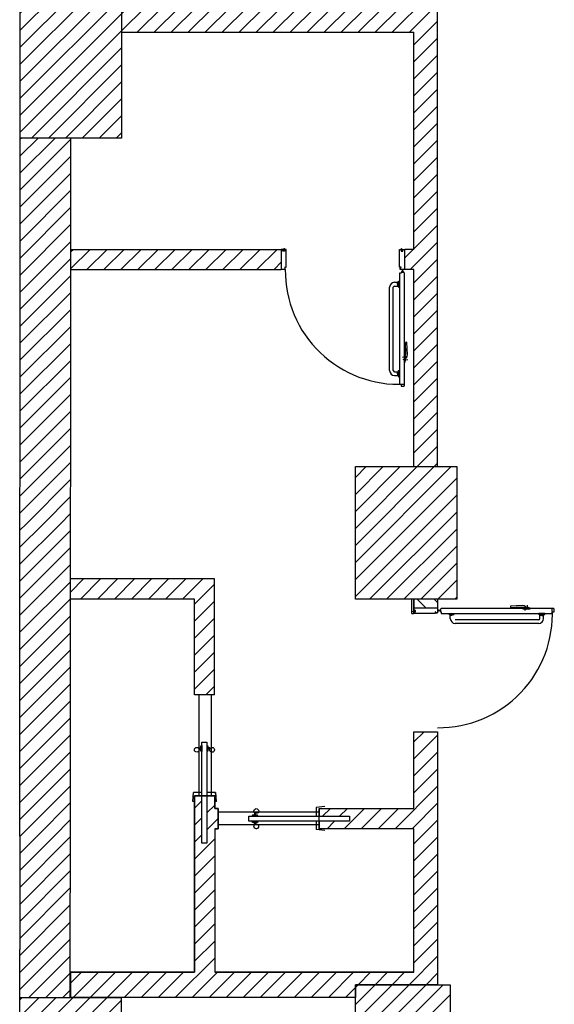
# Model space of a CAD drawing. Units: millimetres. Extents: x -11412 to 125705, y -7917 to 36468.
# Drawn here: x 89938 to 90361, y 15879 to 16659 of the extents above; entities that cross this region are included whole.
import ezdxf

# ---------------------------------------------------------------- set-up
doc = ezdxf.new("R2010")
doc.units = ezdxf.units.MM
for name, color, linetype in [('_SOVRAPPOSTO', 10, 'Continuous'), ('LINEE PRINCIPALI', 7, 'Continuous'), ('RETINI', 8, 'Continuous')]:
    doc.layers.add(name, color=color, linetype=linetype)
pattern_1 = [(225, (0, 0), (6.7351921, -6.7351921), [])]
pattern_2 = [(225, (14650.508, 0), (6.7351921, -6.7351921), [])]

msp = doc.modelspace()

# ---------------------------------------------------------------- hatches: boundary and pattern name
at = {"layer": '_SOVRAPPOSTO'}
h = msp.add_hatch(dxfattribs=at)
h.set_pattern_fill('LINE,_O', color=256, scale=3, angle=225)
h.set_pattern_definition(pattern_2)
h.paths.add_polyline_path([(90268.76, 16669.48), (90268.76, 16850.27), (89978.26, 16850.2), (89978.18, 16830.2), (90250.02, 16830.27), (90250.02, 16669.48), (90018.51, 16669.48), (90018.51, 16649.48), (90203.65, 16649.48), (90250.02, 16649.48), (90250.02, 16477.51), (90242.92, 16477.51), (90242.92, 16461.51), (90243.69, 16461.51), (90250.02, 16461.51), (90250.02, 16305.49), (90268.76, 16305.49)])
h.paths.add_polyline_path([(90145.01, 16477.51), (89978.37, 16477.51), (89978.37, 16461.51), (90145.01, 16461.51)], flags=17)
for points in [[(90146.29, 16476.99), (90146.32, 16477.01), (90146.36, 16477.02), (90146.41, 16477.03), (90146.46, 16477.03), (90146.51, 16477.04), (90146.56, 16477.05), (90146.6, 16477.06), (90146.64, 16477.07), (90146.72, 16477.1), (90146.96, 16477.07), (90146.96, 16477.13), (90146.96, 16477.19), (90146.96, 16477.27), (90146.97, 16477.35), (90146.98, 16477.44), (90146.99, 16477.53), (90147.01, 16477.63), (90147.03, 16477.72), (90147.05, 16477.81), (90147.07, 16477.9), (90147.1, 16477.97), (90147.12, 16478.03), (90147.16, 16478.11), (90147.17, 16478.11), (90147.19, 16478.12), (90147.21, 16478.12), (90147.24, 16478.11), (90147.26, 16478.1), (90147.29, 16478.1), (90147.32, 16478.08), (90147.35, 16478.07), (90147.38, 16478.06), (90147.41, 16478.05), (90147.43, 16478.03), (90147.45, 16478.02), (90147.47, 16478.01), (90147.49, 16477.99), (90147.5, 16477.98), (90147.5, 16477.96), (90147.51, 16477.95), (90147.5, 16477.94), (90147.5, 16477.93), (90147.49, 16477.93), (90147.47, 16477.92), (90147.45, 16477.93), (90147.43, 16477.93), (90147.41, 16477.93), (90147.38, 16477.93), (90147.36, 16477.93), (90147.34, 16477.93), (90147.31, 16477.92), (90147.3, 16477.9), (90147.28, 16477.88), (90147.27, 16477.85), (90147.27, 16477.81), (90147.26, 16477.77), (90147.27, 16477.74), (90147.28, 16477.7), (90147.29, 16477.66), (90147.24, 16477.63), (90147.24, 16477.58), (90147.23, 16477.53), (90147.22, 16477.44), (90147.2, 16477.39), (90147.21, 16477.21), (90147.14, 16477.16), (90147.16, 16477.13), (90147.18, 16477.1), (90147.21, 16477.07), (90147.25, 16477.06), (90147.3, 16477.05), (90147.35, 16477.04), (90147.4, 16477.03), (90147.45, 16477.03), (90147.48, 16477), (90147.5, 16476.99), (90147.52, 16476.97), (90147.53, 16476.95), (90147.53, 16476.93), (90147.53, 16476.91), (90147.52, 16476.89), (90147.51, 16476.88), (90147.5, 16476.87), (90147.48, 16476.87), (90147.46, 16476.87), (90147.47, 16476.86), (90147.46, 16476.86), (90147.46, 16476.85), (90147.46, 16476.85), (90147.46, 16476.84), (90147.46, 16476.83), (90147.47, 16476.82), (90147.47, 16476.81), (90147.46, 16476.8), (90147.45, 16476.79), (90147.44, 16476.79), (90147.41, 16476.78), (90147.39, 16476.77), (90147.36, 16476.76), (90147.33, 16476.75), (90147.3, 16476.74), (90147.28, 16476.72), (90147.25, 16476.7), (90147.24, 16476.67), (90147.22, 16476.63), (90147.22, 16476.59), (90147.21, 16476.55), (90147.21, 16476.52), (90147.22, 16476.48), (90147.23, 16476.45), (90147.24, 16476.43), (90147.26, 16476.41), (90147.28, 16476.4), (90147.31, 16476.4), (90147.33, 16476.39), (90147.36, 16476.4), (90147.38, 16476.4), (90147.4, 16476.4), (90147.42, 16476.4), (90147.44, 16476.4), (90147.45, 16476.4), (90147.45, 16476.39), (90147.45, 16476.38), (90147.45, 16476.37), (90147.45, 16476.35), (90147.44, 16476.34), (90147.42, 16476.32), (90147.4, 16476.31), (90147.38, 16476.29), (90147.35, 16476.28), (90147.33, 16476.27), (90147.3, 16476.26), (90147.27, 16476.24), (90147.24, 16476.23), (90147.21, 16476.22), (90147.19, 16476.22), (90147.16, 16476.21), (90147.14, 16476.21), (90147.12, 16476.22), (90147.11, 16476.23), (90147.1, 16476.25), (90147.09, 16476.29), (90147.08, 16476.33), (90147.08, 16476.39), (90147.08, 16476.46), (90147.09, 16476.53), (90147.09, 16476.61), (90147.1, 16476.68), (90147.1, 16476.75), (90147.09, 16476.8), (90147.09, 16476.84), (90147.07, 16476.86), (90147.05, 16476.87), (90147.03, 16476.87), (90147, 16476.87), (90146.98, 16476.86), (90146.96, 16476.85), (90146.9, 16476.85), (90146.87, 16476.86), (90146.85, 16476.87), (90146.83, 16476.87), (90146.8, 16476.87), (90146.78, 16476.86), (90146.77, 16476.84), (90146.76, 16476.8), (90146.76, 16476.75), (90146.76, 16476.68), (90146.76, 16476.61), (90146.76, 16476.53), (90146.77, 16476.46), (90146.77, 16476.39), (90146.77, 16476.33), (90146.77, 16476.29), (90146.76, 16476.25), (90146.75, 16476.23), (90146.73, 16476.22), (90146.71, 16476.21), (90146.69, 16476.21), (90146.67, 16476.22), (90146.64, 16476.22), (90146.61, 16476.23), (90146.58, 16476.24), (90146.56, 16476.26), (90146.53, 16476.27), (90146.5, 16476.28), (90146.47, 16476.29), (90146.45, 16476.31), (90146.43, 16476.32), (90146.42, 16476.34), (90146.41, 16476.35), (90146.4, 16476.37), (90146.4, 16476.38), (90146.4, 16476.39), (90146.41, 16476.4), (90146.42, 16476.4), (90146.43, 16476.4), (90146.45, 16476.4), (90146.47, 16476.4), (90146.5, 16476.4), (90146.52, 16476.39), (90146.55, 16476.4), (90146.57, 16476.4), (90146.59, 16476.41), (90146.61, 16476.43), (90146.62, 16476.45), (90146.63, 16476.48), (90146.64, 16476.52), (90146.64, 16476.55), (90146.64, 16476.59), (90146.63, 16476.63), (90146.62, 16476.67), (90146.6, 16476.7), (90146.58, 16476.72), (90146.55, 16476.74), (90146.52, 16476.75), (90146.49, 16476.76), (90146.46, 16476.77), (90146.44, 16476.78), (90146.42, 16476.79), (90146.4, 16476.79), (90146.39, 16476.8), (90146.39, 16476.81), (90146.39, 16476.82), (90146.39, 16476.83), (90146.39, 16476.84), (90146.4, 16476.85), (90146.4, 16476.85), (90146.39, 16476.86), (90146.38, 16476.86), (90146.37, 16476.86), (90146.35, 16476.86), (90146.34, 16476.86), (90146.32, 16476.86), (90146.3, 16476.86), (90146.28, 16476.87), (90146.27, 16476.87), (90146.26, 16476.89), (90146.26, 16476.9), (90146.26, 16476.92), (90146.26, 16476.94), (90146.25, 16476.96), (90146.27, 16476.98)], [(90240.96, 16476.34), (90240.97, 16476.35), (90240.98, 16476.37), (90240.98, 16476.38), (90240.98, 16476.39), (90240.97, 16476.4), (90240.96, 16476.4), (90240.95, 16476.4), (90240.93, 16476.4), (90240.91, 16476.4), (90240.89, 16476.4), (90240.86, 16476.39), (90240.84, 16476.4), (90240.81, 16476.4), (90240.79, 16476.41), (90240.77, 16476.43), (90240.76, 16476.45), (90240.75, 16476.48), (90240.74, 16476.52), (90240.74, 16476.55), (90240.74, 16476.59), (90240.75, 16476.63), (90240.76, 16476.67), (90240.78, 16476.7), (90240.8, 16476.72), (90240.83, 16476.74), (90240.86, 16476.75), (90240.89, 16476.76), (90240.92, 16476.77), (90240.94, 16476.78), (90240.96, 16476.79), (90240.98, 16476.79), (90240.99, 16476.8), (90240.99, 16476.81), (90240.99, 16476.82), (90240.99, 16476.83), (90240.99, 16476.84), (90240.99, 16476.85), (90240.99, 16476.85), (90240.99, 16476.86), (90241, 16476.86), (90241.01, 16476.86), (90241.03, 16476.86), (90241.05, 16476.86), (90241.07, 16476.86), (90241.08, 16476.86), (90241.1, 16476.87), (90241.11, 16476.87), (90241.12, 16476.89), (90241.12, 16476.9), (90241.12, 16476.92), (90241.12, 16476.94), (90241.13, 16476.96), (90241.11, 16476.98), (90241.09, 16476.99), (90241.06, 16477.01), (90241.02, 16477.02), (90240.97, 16477.03), (90240.92, 16477.03), (90240.87, 16477.04), (90240.82, 16477.05), (90240.78, 16477.06), (90240.74, 16477.07), (90240.66, 16477.1), (90240.42, 16477.07), (90240.42, 16477.13), (90240.42, 16477.19), (90240.42, 16477.27), (90240.41, 16477.35), (90240.4, 16477.44), (90240.39, 16477.53), (90240.37, 16477.63), (90240.35, 16477.72), (90240.33, 16477.81), (90240.31, 16477.9), (90240.28, 16477.97), (90240.26, 16478.03), (90240.22, 16478.11), (90240.21, 16478.11), (90240.19, 16478.12), (90240.17, 16478.12), (90240.14, 16478.11), (90240.12, 16478.1), (90240.09, 16478.1), (90240.06, 16478.08), (90240.03, 16478.07), (90240, 16478.06), (90239.98, 16478.05), (90239.95, 16478.03), (90239.93, 16478.02), (90239.91, 16478.01), (90239.89, 16477.99), (90239.88, 16477.98), (90239.88, 16477.96), (90239.87, 16477.95), (90239.88, 16477.94), (90239.88, 16477.93), (90239.89, 16477.93), (90239.91, 16477.92), (90239.93, 16477.93), (90239.95, 16477.93), (90239.97, 16477.93), (90240, 16477.93), (90240.02, 16477.93), (90240.04, 16477.93), (90240.07, 16477.92), (90240.08, 16477.9), (90240.1, 16477.88), (90240.11, 16477.85), (90240.12, 16477.81), (90240.12, 16477.77), (90240.11, 16477.74), (90240.11, 16477.7), (90240.09, 16477.66), (90240.14, 16477.63), (90240.14, 16477.58), (90240.15, 16477.53), (90240.16, 16477.44), (90240.18, 16477.39), (90240.17, 16477.21), (90240.24, 16477.16), (90240.23, 16477.13), (90240.2, 16477.1), (90240.17, 16477.07), (90240.13, 16477.06), (90240.08, 16477.05), (90240.04, 16477.04), (90239.98, 16477.03), (90239.94, 16477.03), (90239.9, 16477), (90239.88, 16476.99), (90239.86, 16476.97), (90239.85, 16476.95), (90239.85, 16476.93), (90239.85, 16476.91), (90239.86, 16476.89), (90239.87, 16476.88), (90239.89, 16476.87), (90239.9, 16476.87), (90239.92, 16476.87), (90239.91, 16476.86), (90239.92, 16476.86), (90239.92, 16476.85), (90239.92, 16476.85), (90239.92, 16476.84), (90239.92, 16476.83), (90239.92, 16476.82), (90239.92, 16476.81), (90239.92, 16476.8), (90239.93, 16476.79), (90239.94, 16476.79), (90239.97, 16476.78), (90239.99, 16476.77), (90240.02, 16476.76), (90240.05, 16476.75), (90240.08, 16476.74), (90240.1, 16476.72), (90240.13, 16476.7), (90240.14, 16476.67), (90240.16, 16476.63), (90240.17, 16476.59), (90240.17, 16476.55), (90240.17, 16476.52), (90240.16, 16476.48), (90240.15, 16476.45), (90240.14, 16476.43), (90240.12, 16476.41), (90240.1, 16476.4), (90240.07, 16476.4), (90240.05, 16476.39), (90240.02, 16476.4), (90240, 16476.4), (90239.98, 16476.4), (90239.96, 16476.4), (90239.94, 16476.4), (90239.93, 16476.4), (90239.93, 16476.39), (90239.93, 16476.38), (90239.93, 16476.37), (90239.94, 16476.35), (90239.95, 16476.34), (90239.96, 16476.32), (90239.98, 16476.31), (90240, 16476.29), (90240.03, 16476.28), (90240.05, 16476.27), (90240.08, 16476.26), (90240.11, 16476.24), (90240.14, 16476.23), (90240.17, 16476.22), (90240.19, 16476.22), (90240.22, 16476.21), (90240.24, 16476.21), (90240.26, 16476.22), (90240.27, 16476.23), (90240.29, 16476.25), (90240.29, 16476.29), (90240.3, 16476.33), (90240.3, 16476.39), (90240.3, 16476.46), (90240.29, 16476.53), (90240.29, 16476.61), (90240.28, 16476.68), (90240.28, 16476.75), (90240.29, 16476.8), (90240.3, 16476.84), (90240.31, 16476.86), (90240.33, 16476.87), (90240.35, 16476.87), (90240.38, 16476.87), (90240.4, 16476.86), (90240.42, 16476.85), (90240.49, 16476.85), (90240.51, 16476.86), (90240.53, 16476.87), (90240.56, 16476.87), (90240.58, 16476.87), (90240.6, 16476.86), (90240.61, 16476.84), (90240.62, 16476.8), (90240.63, 16476.75), (90240.62, 16476.68), (90240.62, 16476.61), (90240.62, 16476.53), (90240.61, 16476.46), (90240.61, 16476.39), (90240.61, 16476.33), (90240.61, 16476.29), (90240.62, 16476.25), (90240.63, 16476.23), (90240.65, 16476.22), (90240.67, 16476.21), (90240.69, 16476.21), (90240.71, 16476.22), (90240.74, 16476.22), (90240.77, 16476.23), (90240.8, 16476.24), (90240.83, 16476.26), (90240.85, 16476.27), (90240.88, 16476.28), (90240.91, 16476.29), (90240.93, 16476.31), (90240.95, 16476.32)], [(90251.15, 16191.41), (90251.14, 16191.42), (90251.12, 16191.43), (90251.11, 16191.43), (90251.1, 16191.43), (90251.09, 16191.42), (90251.09, 16191.41), (90251.08, 16191.4), (90251.09, 16191.38), (90251.09, 16191.36), (90251.09, 16191.34), (90251.09, 16191.31), (90251.09, 16191.29), (90251.09, 16191.26), (90251.08, 16191.24), (90251.06, 16191.22), (90251.04, 16191.21), (90251.01, 16191.2), (90250.97, 16191.19), (90250.93, 16191.19), (90250.9, 16191.19), (90250.86, 16191.2), (90250.82, 16191.21), (90250.79, 16191.23), (90250.77, 16191.26), (90250.75, 16191.28), (90250.73, 16191.31), (90250.72, 16191.34), (90250.72, 16191.37), (90250.71, 16191.39), (90250.7, 16191.41), (90250.7, 16191.43), (90250.69, 16191.44), (90250.68, 16191.44), (90250.67, 16191.44), (90250.66, 16191.44), (90250.65, 16191.44), (90250.64, 16191.44), (90250.64, 16191.44), (90250.63, 16191.44), (90250.63, 16191.45), (90250.63, 16191.46), (90250.63, 16191.48), (90250.63, 16191.5), (90250.63, 16191.52), (90250.63, 16191.53), (90250.62, 16191.55), (90250.61, 16191.56), (90250.6, 16191.57), (90250.59, 16191.57), (90250.57, 16191.57), (90250.55, 16191.57), (90250.53, 16191.58), (90250.51, 16191.56), (90250.49, 16191.54), (90250.48, 16191.51), (90250.47, 16191.47), (90250.46, 16191.42), (90250.46, 16191.37), (90250.45, 16191.32), (90250.44, 16191.27), (90250.43, 16191.23), (90250.41, 16191.19), (90250.38, 16191.11), (90250.42, 16190.87), (90250.36, 16190.87), (90250.29, 16190.87), (90250.22, 16190.87), (90250.14, 16190.86), (90250.05, 16190.85), (90249.95, 16190.84), (90249.86, 16190.82), (90249.77, 16190.8), (90249.68, 16190.78), (90249.59, 16190.76), (90249.52, 16190.74), (90249.46, 16190.71), (90249.38, 16190.67), (90249.38, 16190.66), (90249.37, 16190.64), (90249.37, 16190.62), (90249.38, 16190.59), (90249.38, 16190.57), (90249.39, 16190.54), (90249.4, 16190.51), (90249.42, 16190.48), (90249.43, 16190.45), (90249.44, 16190.43), (90249.45, 16190.4), (90249.47, 16190.38), (90249.48, 16190.36), (90249.5, 16190.34), (90249.51, 16190.33), (90249.53, 16190.33), (90249.54, 16190.33), (90249.55, 16190.33), (90249.56, 16190.33), (90249.56, 16190.34), (90249.56, 16190.36), (90249.56, 16190.38), (90249.56, 16190.4), (90249.56, 16190.42), (90249.55, 16190.45), (90249.55, 16190.47), (90249.56, 16190.5), (90249.57, 16190.52), (90249.58, 16190.54), (90249.61, 16190.55), (90249.64, 16190.56), (90249.68, 16190.57), (90249.71, 16190.57), (90249.75, 16190.56), (90249.79, 16190.56), (90249.83, 16190.54), (90249.86, 16190.59), (90249.9, 16190.59), (90249.95, 16190.6), (90250.05, 16190.61), (90250.09, 16190.63), (90250.28, 16190.62), (90250.33, 16190.69), (90250.36, 16190.68), (90250.39, 16190.65), (90250.41, 16190.62), (90250.43, 16190.58), (90250.44, 16190.54), (90250.45, 16190.49), (90250.46, 16190.44), (90250.46, 16190.39), (90250.49, 16190.35), (90250.5, 16190.33), (90250.52, 16190.31), (90250.54, 16190.3), (90250.56, 16190.3), (90250.58, 16190.3), (90250.59, 16190.31), (90250.61, 16190.32), (90250.62, 16190.34), (90250.62, 16190.35), (90250.62, 16190.37), (90250.63, 16190.36), (90250.63, 16190.37), (90250.64, 16190.37), (90250.64, 16190.37), (90250.65, 16190.37), (90250.66, 16190.37), (90250.67, 16190.37), (90250.68, 16190.37), (90250.69, 16190.37), (90250.7, 16190.38), (90250.7, 16190.4), (90250.71, 16190.42), (90250.72, 16190.44), (90250.72, 16190.47), (90250.73, 16190.5), (90250.75, 16190.53), (90250.77, 16190.55), (90250.79, 16190.58), (90250.82, 16190.6), (90250.86, 16190.61), (90250.9, 16190.62), (90250.93, 16190.62), (90250.97, 16190.62), (90251.01, 16190.61), (90251.04, 16190.6), (90251.06, 16190.59), (90251.08, 16190.57), (90251.09, 16190.55), (90251.09, 16190.52), (90251.09, 16190.5), (90251.09, 16190.47), (90251.09, 16190.45), (90251.09, 16190.43), (90251.08, 16190.41), (90251.09, 16190.4), (90251.09, 16190.39), (90251.1, 16190.38), (90251.11, 16190.38), (90251.12, 16190.38), (90251.14, 16190.39), (90251.15, 16190.4), (90251.17, 16190.41), (90251.18, 16190.43), (90251.19, 16190.45), (90251.21, 16190.48), (90251.22, 16190.51), (90251.23, 16190.53), (90251.24, 16190.56), (90251.26, 16190.59), (90251.26, 16190.62), (90251.27, 16190.64), (90251.28, 16190.67), (90251.28, 16190.69), (90251.27, 16190.71), (90251.26, 16190.72), (90251.24, 16190.74), (90251.2, 16190.74), (90251.16, 16190.75), (90251.1, 16190.75), (90251.03, 16190.75), (90250.96, 16190.74), (90250.88, 16190.74), (90250.81, 16190.73), (90250.74, 16190.73), (90250.69, 16190.74), (90250.65, 16190.75), (90250.62, 16190.76), (90250.61, 16190.78), (90250.62, 16190.8), (90250.62, 16190.83), (90250.63, 16190.85), (90250.63, 16190.87), (90250.63, 16190.94), (90250.63, 16190.96), (90250.62, 16190.98), (90250.62, 16191.01), (90250.61, 16191.03), (90250.62, 16191.05), (90250.65, 16191.06), (90250.69, 16191.07), (90250.74, 16191.08), (90250.81, 16191.08), (90250.88, 16191.07), (90250.96, 16191.07), (90251.03, 16191.06), (90251.1, 16191.06), (90251.16, 16191.06), (90251.2, 16191.07), (90251.24, 16191.07), (90251.26, 16191.09), (90251.27, 16191.1), (90251.28, 16191.12), (90251.28, 16191.14), (90251.27, 16191.17), (90251.26, 16191.19), (90251.26, 16191.22), (90251.24, 16191.25), (90251.23, 16191.28), (90251.22, 16191.3), (90251.21, 16191.33), (90251.19, 16191.36), (90251.18, 16191.38), (90251.17, 16191.4)]]:
    msp.add_hatch(color=256, dxfattribs=at).paths.add_polyline_path(points)
h = msp.add_hatch(dxfattribs=at)
h.set_pattern_fill('LINE,_O', color=256, scale=3, angle=225)
h.set_pattern_definition(pattern_2)
h.paths.add_polyline_path([(90092.22, 16216.45), (89978.37, 16216.47), (89978.37, 16200.47), (90076.24, 16200.45), (90076.25, 16124.67), (90092.23, 16124.68)])
h = msp.add_hatch(dxfattribs=at)
h.set_pattern_fill('LINE,_O', color=256, scale=3, angle=495)
h.set_pattern_definition([(135, (16824.406, 230407.664), (-6.7351921, -6.7351921), [])])
h.paths.add_polyline_path([(90268.76, 16200.46), (90268.76, 16193.37), (90249.98, 16193.37), (90250, 16200.47)])
h = msp.add_hatch(dxfattribs=at)
h.set_pattern_fill('LINE,_O', color=256, scale=3, angle=225)
h.set_pattern_definition(pattern_2)
h.paths.add_polyline_path([(90268.76, 16095.46), (90250, 16095.46), (90250.01, 16034.67), (90179.59, 16034.66), (90179.59, 16034.63), (90179.59, 16034.62), (90179.59, 16034.66), (90175.09, 16034.66), (90175.09, 16028.48), (90199.09, 16028.46), (90199.09, 16024.47), (90175.1, 16024.49), (90175.09, 16021.88), (90175.09, 16018.61), (90179.58, 16018.61), (90179.58, 16018.77), (90179.58, 16018.78), (90179.58, 16018.61), (90250.01, 16018.62), (90250.02, 15904.89), (90092.3, 15904.89), (90092.37, 16018.55), (90095, 16018.55), (90095, 16034.72), (90092.28, 16034.73), (90092.27, 16040.18), (90092.26, 16040.18), (90092.25, 16040.18), (90092.27, 16040.18), (90092.27, 16044.68), (90086.11, 16044.67), (90086.08, 16007.23), (90082.09, 16007.23), (90082.11, 16044.67), (90076.3, 16044.67), (90076.3, 16040.19), (90076.39, 16040.19), (90076.4, 16040.19), (90076.3, 16040.19), (90076.26, 15904.89), (89978.37, 15904.89), (89978.37, 15884.89), (90203.63, 15884.89), (90203.63, 15895), (90268.76, 15895)])
at = {"layer": 'RETINI'}
h = msp.add_hatch(dxfattribs=at)
h.set_pattern_fill('LINE,_O', color=256, scale=3, angle=225)
h.set_pattern_definition(pattern_2)
h.paths.add_polyline_path([(90018.51, 16685.85), (89938.23, 16685.85), (89938.23, 16565.76), (89978.37, 16565.76), (89978.37, 16565.79), (90018.51, 16565.76)])
h = msp.add_hatch(dxfattribs=at)
h.set_pattern_fill('LINE,_O', color=256, scale=3, angle=225)
h.set_pattern_definition(pattern_1)
h.paths.add_polyline_path([(89978.37, 16565.73), (89938.23, 16565.76), (89938.02, 16259.94), (89978.15, 16259.91)])
h = msp.add_hatch(dxfattribs=at)
h.set_pattern_fill('LINE,_O', color=256, scale=3, angle=225)
h.set_pattern_definition(pattern_2)
h.paths.add_polyline_path([(90283.9, 16305.49), (90203.63, 16305.49), (90203.63, 16200.47), (90283.9, 16200.47)])
h.paths.add_polyline_path([(90278.72, 15895), (90203.63, 15895), (90203.63, 15760.26), (90278.72, 15760.26)])
h.paths.add_polyline_path([(90018.17, 15884.89), (89937.89, 15884.89), (89937.89, 15882.93), (89937.89, 15764.8), (90018.17, 15764.8)])
h = msp.add_hatch(dxfattribs=at)
h.set_pattern_fill('LINE,_O', color=256, scale=3, angle=225)
h.set_pattern_definition(pattern_1)
h.paths.add_polyline_path([(89978.15, 16259.93), (89938.01, 16259.93), (89937.96, 16012.79), (89977.95, 16012.79)])
h = msp.add_hatch(dxfattribs=at)
h.set_pattern_fill('LINE,_O', color=256, scale=3, angle=225)
h.set_pattern_definition(pattern_1)
h.paths.add_polyline_path([(89937.89, 15884.89), (89977.89, 15884.89), (89977.97, 16012.78), (89937.97, 16012.8)])

# ---------------------------------------------------------------- linework, layer by layer
at = {"layer": '_SOVRAPPOSTO'}
for p, q in [((90145.01, 16477.51), (90145.01, 16461.51)), ((90148.81, 16477.49), (90145.01, 16477.51)), ((90146.25, 16476.21), (90146.25, 16477.49)), ((90147.53, 16476.21), (90146.25, 16476.21)), ((90148.81, 16477.49), (90147.53, 16477.49)), ((90147.53, 16477.49), (90147.53, 16476.21)), ((90148.81, 16463.42), (90148.81, 16477.49)), ((90238.57, 16463.42), (90238.57, 16477.49)), ((90238.57, 16477.49), (90242.92, 16477.49)), ((90239.85, 16477.49), (90239.85, 16476.21)), ((90239.85, 16476.21), (90241.13, 16476.21)), ((90241.13, 16476.21), (90241.13, 16477.49)), ((90250.02, 16477.51), (90242.92, 16477.51)), ((90242.92, 16461.51), (90242.92, 16477.51)), ((90148.17, 16461.51), (90145.01, 16461.51)), ((90147.53, 16463.42), (90148.17, 16463.42)), ((90148.17, 16463.29), (90147.53, 16463.29)), ((90148.17, 16463.42), (90148.81, 16463.42)), ((90148.17, 16461.51), (90148.17, 16463.29)), ((90239.21, 16463.42), (90238.57, 16463.42)), ((90239.85, 16463.42), (90239.21, 16463.42)), ((90239.21, 16461.51), (90239.21, 16463.29)), ((90239.21, 16463.29), (90239.85, 16463.29)), ((90243.69, 16461.51), (90239.21, 16461.51)), ((90239.85, 16463.29), (90239.85, 16463.42)), ((90241.15, 16460.15), (90240.85, 16460.15)), ((90240.95, 16461.22), (90240.95, 16460.63)), ((90240.95, 16459.17), (90240.95, 16459.66)), ((90241, 16460.3), (90241, 16459.99)), ((90241.05, 16461.22), (90241.05, 16460.63)), ((90241.05, 16459.17), (90241.05, 16459.66)), ((90250.02, 16461.51), (90242.92, 16461.51)), ((90234.67, 16451.43), (90236.91, 16451.43)), ((90236.91, 16451.43), (90237.88, 16451.43)), ((90236.91, 16449.97), (90236.91, 16451.43)), ((90236.91, 16449.97), (90236.91, 16448.51)), ((90237.88, 16452.41), (90238.57, 16452.41)), ((90237.88, 16451.43), (90237.88, 16452.41)), ((90237.88, 16451.43), (90237.88, 16448.51)), ((90238.57, 16452.41), (90238.57, 16447.54)), ((90230.78, 16381.47), (90230.78, 16447.54)), ((90233.7, 16381.47), (90233.7, 16447.54)), ((90234.67, 16448.51), (90236.91, 16448.51)), ((90236.91, 16448.51), (90237.88, 16448.51)), ((90237.88, 16448.51), (90237.88, 16447.54)), ((90237.88, 16447.54), (90238.57, 16447.54)), ((90243.57, 16394.73), (90243.24, 16403.73)), ((90244.38, 16403.9), (90243.36, 16403.86)), ((90244.86, 16394.36), (90244.52, 16403.78)), ((90243.11, 16392.34), (90244.72, 16392.08)), ((90243.11, 16390.16), (90245.18, 16390.41)), ((90234.67, 16380.5), (90236.91, 16380.5)), ((90236.91, 16380.5), (90237.88, 16380.5)), ((90236.91, 16379.04), (90236.91, 16380.5)), ((90237.88, 16381.47), (90238.57, 16381.47)), ((90237.88, 16380.5), (90237.88, 16381.47)), ((90237.88, 16377.58), (90237.88, 16380.5)), ((90238.57, 16376.61), (90238.57, 16381.47)), ((90234.67, 16377.58), (90236.91, 16377.58)), ((90236.91, 16379.04), (90236.91, 16377.58)), ((90236.91, 16377.58), (90237.88, 16377.58)), ((90237.88, 16377.58), (90237.88, 16376.61)), ((90237.88, 16376.61), (90238.57, 16376.61)), ((90076.25, 16124.67), (90076.24, 16200.47)), ((90249.98, 16200.47), (90249.98, 16193.95)), ((90249.98, 16200.47), (90249.98, 16189.66)), ((90249.98, 16200.47), (90249.98, 16189.66)), ((90250, 16191.58), (90250, 16200.47)), ((90268.76, 16200.47), (90268.76, 16193.38)), ((90268.76, 16193.37), (90249.98, 16193.37)), ((90268.76, 16193.38), (90268.76, 16189.67)), ((90326.37, 16194.85), (90326.4, 16193.82)), ((90335.91, 16195.32), (90326.49, 16194.98)), ((90335.54, 16194.03), (90326.54, 16193.7)), ((90337.93, 16193.57), (90338.19, 16195.18)), ((90340.11, 16193.57), (90339.86, 16195.64)), ((90251.28, 16191.58), (90250, 16191.58)), ((90250, 16189.02), (90250, 16190.3)), ((90250, 16190.3), (90251.28, 16190.3)), ((90266.85, 16189.02), (90250, 16189.02)), ((90251.28, 16190.3), (90251.28, 16191.58)), ((90266.85, 16190.31), (90266.85, 16189.67)), ((90266.97, 16190.31), (90266.85, 16190.31)), ((90266.85, 16189.67), (90266.85, 16189.04)), ((90266.97, 16189.67), (90266.97, 16190.31)), ((90268.76, 16189.67), (90266.97, 16189.67)), ((90269.05, 16191.51), (90269.64, 16191.51)), ((90269.05, 16191.42), (90269.64, 16191.42)), ((90269.97, 16191.46), (90270.27, 16191.46)), ((90270.12, 16191.62), (90270.12, 16191.31)), ((90271.1, 16191.51), (90270.61, 16191.51)), ((90271.1, 16191.42), (90270.61, 16191.42)), ((90277.86, 16189.03), (90282.73, 16189.03)), ((90277.86, 16188.34), (90277.86, 16189.03)), ((90278.84, 16188.34), (90277.86, 16188.34)), ((90278.84, 16187.37), (90278.84, 16188.34)), ((90278.84, 16188.34), (90281.76, 16188.34)), ((90280.3, 16187.37), (90278.84, 16187.37)), ((90278.84, 16185.14), (90278.84, 16187.37)), ((90348.8, 16188.34), (90348.8, 16189.03)), ((90353.66, 16189.03), (90348.8, 16189.03)), ((90349.77, 16188.34), (90348.8, 16188.34)), ((90349.77, 16187.37), (90349.77, 16188.34)), ((90352.69, 16188.34), (90349.77, 16188.34)), ((90349.77, 16185.14), (90349.77, 16187.37)), ((90351.23, 16187.37), (90349.77, 16187.37)), ((90351.23, 16187.37), (90352.69, 16187.37)), ((90352.69, 16187.37), (90352.69, 16188.34)), ((90352.69, 16188.34), (90353.66, 16188.34)), ((90352.69, 16185.14), (90352.69, 16187.37)), ((90353.66, 16188.34), (90353.66, 16189.03)), ((90348.8, 16184.16), (90282.73, 16184.16)), ((90348.8, 16181.24), (90282.73, 16181.24)), ((90079.75, 16124.61), (90079.69, 16044.71)), ((90089.43, 16124.67), (90089.49, 16044.68)), ((90076.24, 16080.74), (90076.24, 16081.49)), ((90074.89, 16040.19), (90075.61, 16047.18)), ((90074.89, 16040.19), (90075.61, 16047.18)), ((90074.91, 16040.19), (90075.62, 16047.18)), ((90074.91, 16040.19), (90075.62, 16047.18)), ((90082.11, 16047.18), (90075.62, 16047.18)), ((90082.11, 16047.18), (90075.62, 16047.18)), ((90082.13, 16047.18), (90078.34, 16047.18)), ((90082.13, 16047.18), (90078.34, 16047.18)), ((90093.04, 16047.17), (90086.11, 16047.18)), ((90093.04, 16047.17), (90086.11, 16047.18)), ((90092.28, 16044.68), (90086.11, 16044.68)), ((90092.28, 16044.68), (90086.11, 16044.68)), ((90089.91, 16047.17), (90086.12, 16047.18)), ((90089.91, 16047.17), (90086.12, 16047.18)), ((90093.74, 16040.18), (90093.04, 16047.17)), ((90093.74, 16040.18), (90093.04, 16047.17)), ((90093.76, 16040.18), (90093.05, 16047.17)), ((90093.76, 16040.18), (90093.05, 16047.17)), ((90076.39, 16040.19), (90074.89, 16040.19)), ((90076.39, 16040.19), (90074.89, 16040.19)), ((90076.4, 16040.19), (90074.91, 16040.19)), ((90076.4, 16040.19), (90074.91, 16040.19)), ((90093.74, 16040.18), (90092.25, 16040.18)), ((90093.74, 16040.18), (90092.25, 16040.18)), ((90093.76, 16040.18), (90092.26, 16040.18)), ((90093.76, 16040.18), (90092.26, 16040.18)), ((90095.22, 16031.93), (90175.12, 16031.87)), ((90172.6, 16035.41), (90172.59, 16028.48)), ((90172.6, 16035.41), (90172.59, 16028.48)), ((90172.6, 16032.28), (90172.59, 16028.5)), ((90172.6, 16032.28), (90172.59, 16028.5)), ((90179.59, 16036.13), (90172.6, 16035.43)), ((90179.59, 16036.13), (90172.6, 16035.43)), ((90179.59, 16036.12), (90172.6, 16035.41)), ((90179.59, 16036.12), (90172.6, 16035.41)), ((90175.09, 16034.66), (90175.09, 16028.48)), ((90175.09, 16034.66), (90175.09, 16028.48)), ((90095.19, 16021.93), (90175.09, 16021.88)), ((90172.59, 16024.5), (90172.59, 16020.72)), ((90172.59, 16024.5), (90172.59, 16020.72)), ((90172.59, 16024.49), (90172.59, 16017.99)), ((90172.59, 16024.49), (90172.59, 16017.99)), ((90175.1, 16024.49), (90175.08, 16018.68)), ((90175.09, 16024.49), (90175.09, 16018.68)), ((90175.09, 16024.49), (90175.09, 16018.68)), ((90092.37, 16018.55), (90092.3, 15904.89)), ((90125.58, 16018.62), (90124.82, 16018.62)), ((90179.58, 16017.28), (90172.59, 16017.99)), ((90179.58, 16017.28), (90172.59, 16017.99)), ((90179.58, 16017.27), (90172.59, 16017.98)), ((90179.58, 16017.27), (90172.59, 16017.98)), ((90250.02, 15904.89), (90092.3, 15904.89)), ((90203.63, 15884.89), (89978.37, 15884.89))]:
    msp.add_line(p, q, dxfattribs=at)
for points in [[(90268.76, 16305.49), (90268.76, 16669.48)], [(90018.19, 16649.48), (90203.65, 16649.48)], [(90018.51, 16649.48), (90250.02, 16649.48)], [(90250.02, 16477.51), (90250.02, 16649.48)], [(89978.3, 16477.51), (90145.01, 16477.51)], [(89977.98, 16461.51), (90145.01, 16461.51)], [(90239.21, 16463.29), (90239.21, 16461.51)], [(90250.02, 16305.49), (90250.02, 16461.51)], [(90092.23, 16124.68), (90092.22, 16216.45), (89978.37, 16216.47)], [(90076.24, 16200.45), (89978.37, 16200.47)], [(90266.97, 16189.67), (90268.76, 16189.67)], [(90092.23, 16124.68), (90076.25, 16124.67)], [(89978.37, 15884.89), (89978.37, 15904.89), (90076.26, 15904.89), (90076.3, 16044.67), (90092.27, 16044.67), (90092.26, 16034.73), (90095, 16034.72), (90095, 16018.55), (90092.37, 16018.55), (90092.3, 15904.89), (90250.02, 15904.91), (90250.01, 16018.62), (90175.09, 16018.68), (90175.09, 16034.66), (90250.01, 16034.67), (90250.01, 16095.46), (90268.76, 16095.46), (90268.76, 15895), (90203.63, 15895), (90203.63, 15884.89), (89978.37, 15884.89)], [(90079.93, 16082.57), (90081.25, 16082.57), (90081.25, 16081.75), (90079.93, 16081.76)], [(90079.93, 16082.57), (90081.25, 16082.57), (90081.25, 16081.75), (90079.93, 16081.76)], [(90088.37, 16082.57), (90087.05, 16082.57), (90087.05, 16081.75), (90088.37, 16081.75)], [(90088.37, 16082.57), (90087.05, 16082.57), (90087.05, 16081.75), (90088.37, 16081.75)], [(90092.37, 16018.55), (90095, 16018.55), (90095, 16034.72), (90092.28, 16034.73), (90092.27, 16044.68), (90076.3, 16044.67), (90076.26, 15904.89)], [(90123.75, 16030.76), (90123.75, 16029.43), (90124.57, 16029.43), (90124.57, 16030.76)], [(90123.75, 16030.76), (90123.75, 16029.43), (90124.57, 16029.43), (90124.57, 16030.76)], [(90250.01, 16018.62), (90175.09, 16018.61), (90175.09, 16034.66), (90250.01, 16034.67)], [(90175.09, 16034.66), (90175.09, 16031.87)], [(90123.74, 16022.31), (90123.75, 16023.64), (90124.56, 16023.64), (90124.56, 16022.31)], [(90123.74, 16022.31), (90123.75, 16023.64), (90124.56, 16023.64), (90124.56, 16022.31)]]:
    msp.add_lwpolyline(points, dxfattribs=at)
for points in [[(90147.2, 16477.39), (90147.21, 16477.21), (90147.14, 16477.16), (90147.16, 16477.13), (90147.18, 16477.1), (90147.21, 16477.07), (90147.25, 16477.06), (90147.3, 16477.05), (90147.35, 16477.04), (90147.4, 16477.03), (90147.45, 16477.03), (90147.45, 16477.03), (90147.48, 16477), (90147.48, 16477), (90147.5, 16476.99), (90147.52, 16476.97), (90147.53, 16476.95), (90147.53, 16476.93), (90147.53, 16476.91), (90147.52, 16476.89), (90147.51, 16476.88), (90147.5, 16476.87), (90147.48, 16476.87), (90147.46, 16476.87), (90147.46, 16476.87), (90147.46, 16476.87), (90147.46, 16476.87), (90147.47, 16476.86), (90147.46, 16476.86), (90147.46, 16476.85), (90147.46, 16476.85), (90147.46, 16476.84), (90147.46, 16476.83), (90147.47, 16476.82), (90147.47, 16476.81), (90147.46, 16476.8), (90147.45, 16476.79), (90147.44, 16476.79), (90147.41, 16476.78), (90147.39, 16476.77), (90147.36, 16476.76), (90147.33, 16476.75), (90147.3, 16476.74), (90147.28, 16476.72), (90147.25, 16476.7), (90147.24, 16476.67), (90147.22, 16476.63), (90147.22, 16476.59), (90147.21, 16476.55), (90147.21, 16476.52), (90147.22, 16476.48), (90147.23, 16476.45), (90147.24, 16476.43), (90147.26, 16476.41), (90147.28, 16476.4), (90147.31, 16476.4), (90147.33, 16476.39), (90147.36, 16476.4), (90147.38, 16476.4), (90147.4, 16476.4), (90147.42, 16476.4), (90147.44, 16476.4), (90147.45, 16476.4), (90147.45, 16476.39), (90147.45, 16476.38), (90147.45, 16476.37), (90147.45, 16476.35), (90147.44, 16476.34), (90147.42, 16476.32), (90147.4, 16476.31), (90147.38, 16476.29), (90147.35, 16476.28), (90147.33, 16476.27), (90147.3, 16476.26), (90147.27, 16476.24), (90147.24, 16476.23), (90147.21, 16476.22), (90147.19, 16476.22), (90147.16, 16476.21), (90147.14, 16476.21), (90147.12, 16476.22), (90147.11, 16476.23), (90147.1, 16476.25), (90147.09, 16476.29), (90147.08, 16476.33), (90147.08, 16476.39), (90147.08, 16476.46), (90147.09, 16476.53), (90147.09, 16476.61), (90147.1, 16476.68), (90147.1, 16476.75), (90147.09, 16476.8), (90147.09, 16476.84), (90147.07, 16476.86), (90147.05, 16476.87), (90147.03, 16476.87), (90147, 16476.87), (90146.98, 16476.86), (90146.96, 16476.85), (90146.9, 16476.85), (90146.87, 16476.86), (90146.85, 16476.87), (90146.83, 16476.87), (90146.8, 16476.87), (90146.78, 16476.86), (90146.77, 16476.84), (90146.76, 16476.8), (90146.76, 16476.75), (90146.76, 16476.68), (90146.76, 16476.61), (90146.76, 16476.53), (90146.77, 16476.46), (90146.77, 16476.39), (90146.77, 16476.33), (90146.77, 16476.29), (90146.76, 16476.25), (90146.75, 16476.23), (90146.73, 16476.22), (90146.71, 16476.21), (90146.69, 16476.21), (90146.67, 16476.22), (90146.64, 16476.22), (90146.61, 16476.23), (90146.58, 16476.24), (90146.56, 16476.26), (90146.53, 16476.27), (90146.5, 16476.28), (90146.47, 16476.29), (90146.45, 16476.31), (90146.43, 16476.32), (90146.42, 16476.34), (90146.41, 16476.35), (90146.4, 16476.37), (90146.4, 16476.38), (90146.4, 16476.39), (90146.41, 16476.4), (90146.42, 16476.4), (90146.43, 16476.4), (90146.45, 16476.4), (90146.47, 16476.4), (90146.5, 16476.4), (90146.52, 16476.39), (90146.55, 16476.4), (90146.57, 16476.4), (90146.59, 16476.41), (90146.61, 16476.43), (90146.62, 16476.45), (90146.63, 16476.48), (90146.64, 16476.52), (90146.64, 16476.55), (90146.64, 16476.59), (90146.63, 16476.63), (90146.62, 16476.67), (90146.6, 16476.7), (90146.58, 16476.72), (90146.55, 16476.74), (90146.52, 16476.75), (90146.49, 16476.76), (90146.46, 16476.77), (90146.44, 16476.78), (90146.42, 16476.79), (90146.4, 16476.79), (90146.39, 16476.8), (90146.39, 16476.81), (90146.39, 16476.82), (90146.39, 16476.83), (90146.39, 16476.84), (90146.4, 16476.85), (90146.4, 16476.85), (90146.39, 16476.86), (90146.38, 16476.86), (90146.37, 16476.86), (90146.35, 16476.86), (90146.34, 16476.86), (90146.32, 16476.86), (90146.3, 16476.86), (90146.28, 16476.87), (90146.27, 16476.87), (90146.26, 16476.89), (90146.26, 16476.9), (90146.26, 16476.92), (90146.26, 16476.94), (90146.25, 16476.96), (90146.27, 16476.98), (90146.29, 16476.99), (90146.32, 16477.01), (90146.36, 16477.02), (90146.41, 16477.03), (90146.46, 16477.03), (90146.51, 16477.04), (90146.56, 16477.05), (90146.6, 16477.06), (90146.64, 16477.07), (90146.64, 16477.07), (90146.64, 16477.07), (90146.72, 16477.1), (90146.72, 16477.1), (90146.96, 16477.07), (90146.96, 16477.13), (90146.96, 16477.19), (90146.96, 16477.27), (90146.97, 16477.35), (90146.98, 16477.44), (90146.99, 16477.53), (90147.01, 16477.63), (90147.03, 16477.72), (90147.05, 16477.81), (90147.07, 16477.9), (90147.1, 16477.97), (90147.12, 16478.03), (90147.16, 16478.11), (90147.17, 16478.11), (90147.19, 16478.12), (90147.21, 16478.12), (90147.24, 16478.11), (90147.26, 16478.1), (90147.29, 16478.1), (90147.32, 16478.08), (90147.35, 16478.07), (90147.38, 16478.06), (90147.41, 16478.05), (90147.43, 16478.03), (90147.45, 16478.02), (90147.47, 16478.01), (90147.49, 16477.99), (90147.5, 16477.98), (90147.5, 16477.96), (90147.51, 16477.95), (90147.5, 16477.94), (90147.5, 16477.93), (90147.49, 16477.93), (90147.47, 16477.92), (90147.45, 16477.93), (90147.43, 16477.93), (90147.41, 16477.93), (90147.38, 16477.93), (90147.36, 16477.93), (90147.34, 16477.93), (90147.31, 16477.92), (90147.3, 16477.9), (90147.28, 16477.88), (90147.27, 16477.85), (90147.27, 16477.81), (90147.26, 16477.77), (90147.27, 16477.74), (90147.28, 16477.7), (90147.29, 16477.66), (90147.24, 16477.63), (90147.24, 16477.58), (90147.23, 16477.53), (90147.22, 16477.44), (90147.2, 16477.39)], [(90240.18, 16477.39), (90240.17, 16477.21), (90240.24, 16477.16), (90240.23, 16477.13), (90240.2, 16477.1), (90240.17, 16477.07), (90240.13, 16477.06), (90240.08, 16477.05), (90240.04, 16477.04), (90239.98, 16477.03), (90239.94, 16477.03), (90239.94, 16477.03), (90239.9, 16477), (90239.9, 16477), (90239.88, 16476.99), (90239.86, 16476.97), (90239.85, 16476.95), (90239.85, 16476.93), (90239.85, 16476.91), (90239.86, 16476.89), (90239.87, 16476.88), (90239.89, 16476.87), (90239.9, 16476.87), (90239.92, 16476.87), (90239.92, 16476.87), (90239.92, 16476.87), (90239.92, 16476.87), (90239.91, 16476.86), (90239.92, 16476.86), (90239.92, 16476.85), (90239.92, 16476.85), (90239.92, 16476.84), (90239.92, 16476.83), (90239.92, 16476.82), (90239.92, 16476.81), (90239.92, 16476.8), (90239.93, 16476.79), (90239.94, 16476.79), (90239.97, 16476.78), (90239.99, 16476.77), (90240.02, 16476.76), (90240.05, 16476.75), (90240.08, 16476.74), (90240.1, 16476.72), (90240.13, 16476.7), (90240.14, 16476.67), (90240.16, 16476.63), (90240.17, 16476.59), (90240.17, 16476.55), (90240.17, 16476.52), (90240.16, 16476.48), (90240.15, 16476.45), (90240.14, 16476.43), (90240.12, 16476.41), (90240.1, 16476.4), (90240.07, 16476.4), (90240.05, 16476.39), (90240.02, 16476.4), (90240, 16476.4), (90239.98, 16476.4), (90239.96, 16476.4), (90239.94, 16476.4), (90239.93, 16476.4), (90239.93, 16476.39), (90239.93, 16476.38), (90239.93, 16476.37), (90239.94, 16476.35), (90239.95, 16476.34), (90239.96, 16476.32), (90239.98, 16476.31), (90240, 16476.29), (90240.03, 16476.28), (90240.05, 16476.27), (90240.08, 16476.26), (90240.11, 16476.24), (90240.14, 16476.23), (90240.17, 16476.22), (90240.19, 16476.22), (90240.22, 16476.21), (90240.24, 16476.21), (90240.26, 16476.22), (90240.27, 16476.23), (90240.29, 16476.25), (90240.29, 16476.29), (90240.3, 16476.33), (90240.3, 16476.39), (90240.3, 16476.46), (90240.29, 16476.53), (90240.29, 16476.61), (90240.28, 16476.68), (90240.28, 16476.75), (90240.29, 16476.8), (90240.3, 16476.84), (90240.31, 16476.86), (90240.33, 16476.87), (90240.35, 16476.87), (90240.38, 16476.87), (90240.4, 16476.86), (90240.42, 16476.85), (90240.49, 16476.85), (90240.51, 16476.86), (90240.53, 16476.87), (90240.56, 16476.87), (90240.58, 16476.87), (90240.6, 16476.86), (90240.61, 16476.84), (90240.62, 16476.8), (90240.63, 16476.75), (90240.62, 16476.68), (90240.62, 16476.61), (90240.62, 16476.53), (90240.61, 16476.46), (90240.61, 16476.39), (90240.61, 16476.33), (90240.61, 16476.29), (90240.62, 16476.25), (90240.63, 16476.23), (90240.65, 16476.22), (90240.67, 16476.21), (90240.69, 16476.21), (90240.71, 16476.22), (90240.74, 16476.22), (90240.77, 16476.23), (90240.8, 16476.24), (90240.83, 16476.26), (90240.85, 16476.27), (90240.88, 16476.28), (90240.91, 16476.29), (90240.93, 16476.31), (90240.95, 16476.32), (90240.96, 16476.34), (90240.97, 16476.35), (90240.98, 16476.37), (90240.98, 16476.38), (90240.98, 16476.39), (90240.97, 16476.4), (90240.96, 16476.4), (90240.95, 16476.4), (90240.93, 16476.4), (90240.91, 16476.4), (90240.89, 16476.4), (90240.86, 16476.39), (90240.84, 16476.4), (90240.81, 16476.4), (90240.79, 16476.41), (90240.77, 16476.43), (90240.76, 16476.45), (90240.75, 16476.48), (90240.74, 16476.52), (90240.74, 16476.55), (90240.74, 16476.59), (90240.75, 16476.63), (90240.76, 16476.67), (90240.78, 16476.7), (90240.8, 16476.72), (90240.83, 16476.74), (90240.86, 16476.75), (90240.89, 16476.76), (90240.92, 16476.77), (90240.94, 16476.78), (90240.96, 16476.79), (90240.98, 16476.79), (90240.99, 16476.8), (90240.99, 16476.81), (90240.99, 16476.82), (90240.99, 16476.83), (90240.99, 16476.84), (90240.99, 16476.85), (90240.99, 16476.85), (90240.99, 16476.86), (90241, 16476.86), (90241.01, 16476.86), (90241.03, 16476.86), (90241.05, 16476.86), (90241.07, 16476.86), (90241.08, 16476.86), (90241.1, 16476.87), (90241.11, 16476.87), (90241.12, 16476.89), (90241.12, 16476.9), (90241.12, 16476.92), (90241.12, 16476.94), (90241.13, 16476.96), (90241.11, 16476.98), (90241.09, 16476.99), (90241.06, 16477.01), (90241.02, 16477.02), (90240.97, 16477.03), (90240.92, 16477.03), (90240.87, 16477.04), (90240.82, 16477.05), (90240.78, 16477.06), (90240.74, 16477.07), (90240.74, 16477.07), (90240.74, 16477.07), (90240.66, 16477.1), (90240.66, 16477.1), (90240.42, 16477.07), (90240.42, 16477.13), (90240.42, 16477.19), (90240.42, 16477.27), (90240.41, 16477.35), (90240.4, 16477.44), (90240.39, 16477.53), (90240.37, 16477.63), (90240.35, 16477.72), (90240.33, 16477.81), (90240.31, 16477.9), (90240.28, 16477.97), (90240.26, 16478.03), (90240.22, 16478.11), (90240.21, 16478.11), (90240.19, 16478.12), (90240.17, 16478.12), (90240.14, 16478.11), (90240.12, 16478.1), (90240.09, 16478.1), (90240.06, 16478.08), (90240.03, 16478.07), (90240, 16478.06), (90239.98, 16478.05), (90239.95, 16478.03), (90239.93, 16478.02), (90239.91, 16478.01), (90239.89, 16477.99), (90239.88, 16477.98), (90239.88, 16477.96), (90239.87, 16477.95), (90239.88, 16477.94), (90239.88, 16477.93), (90239.89, 16477.93), (90239.91, 16477.92), (90239.93, 16477.93), (90239.95, 16477.93), (90239.97, 16477.93), (90240, 16477.93), (90240.02, 16477.93), (90240.04, 16477.93), (90240.07, 16477.92), (90240.08, 16477.9), (90240.1, 16477.88), (90240.11, 16477.85), (90240.12, 16477.81), (90240.12, 16477.77), (90240.11, 16477.74), (90240.11, 16477.7), (90240.09, 16477.66), (90240.14, 16477.63), (90240.14, 16477.58), (90240.15, 16477.53), (90240.16, 16477.44), (90240.18, 16477.39)], [(90242.98, 16388.18), (90242.98, 16394.06), (90242.34, 16394.06), (90242.34, 16388.18)], [(90243.11, 16389.2), (90243.11, 16393.04), (90242.98, 16393.04), (90242.98, 16389.2)], [(90342.09, 16193.44), (90336.21, 16193.44), (90336.21, 16192.8), (90342.09, 16192.8)], [(90341.06, 16193.57), (90337.23, 16193.57), (90337.23, 16193.44), (90341.06, 16193.44)], [(90250.09, 16190.63), (90250.28, 16190.62), (90250.33, 16190.69), (90250.36, 16190.68), (90250.39, 16190.65), (90250.41, 16190.62), (90250.43, 16190.58), (90250.44, 16190.54), (90250.45, 16190.49), (90250.46, 16190.44), (90250.46, 16190.39), (90250.46, 16190.39), (90250.49, 16190.35), (90250.49, 16190.35), (90250.5, 16190.33), (90250.52, 16190.31), (90250.54, 16190.3), (90250.56, 16190.3), (90250.58, 16190.3), (90250.59, 16190.31), (90250.61, 16190.32), (90250.62, 16190.34), (90250.62, 16190.35), (90250.62, 16190.37), (90250.62, 16190.37), (90250.62, 16190.37), (90250.62, 16190.37), (90250.63, 16190.36), (90250.63, 16190.37), (90250.64, 16190.37), (90250.64, 16190.37), (90250.65, 16190.37), (90250.66, 16190.37), (90250.67, 16190.37), (90250.68, 16190.37), (90250.69, 16190.37), (90250.7, 16190.38), (90250.7, 16190.4), (90250.71, 16190.42), (90250.72, 16190.44), (90250.72, 16190.47), (90250.73, 16190.5), (90250.75, 16190.53), (90250.77, 16190.55), (90250.79, 16190.58), (90250.82, 16190.6), (90250.86, 16190.61), (90250.9, 16190.62), (90250.93, 16190.62), (90250.97, 16190.62), (90251.01, 16190.61), (90251.04, 16190.6), (90251.06, 16190.59), (90251.08, 16190.57), (90251.09, 16190.55), (90251.09, 16190.52), (90251.09, 16190.5), (90251.09, 16190.47), (90251.09, 16190.45), (90251.09, 16190.43), (90251.08, 16190.41), (90251.09, 16190.4), (90251.09, 16190.39), (90251.1, 16190.38), (90251.11, 16190.38), (90251.12, 16190.38), (90251.14, 16190.39), (90251.15, 16190.4), (90251.17, 16190.41), (90251.18, 16190.43), (90251.19, 16190.45), (90251.21, 16190.48), (90251.22, 16190.51), (90251.23, 16190.53), (90251.24, 16190.56), (90251.26, 16190.59), (90251.26, 16190.62), (90251.27, 16190.64), (90251.28, 16190.67), (90251.28, 16190.69), (90251.27, 16190.71), (90251.26, 16190.72), (90251.24, 16190.74), (90251.2, 16190.74), (90251.16, 16190.75), (90251.1, 16190.75), (90251.03, 16190.75), (90250.96, 16190.74), (90250.88, 16190.74), (90250.81, 16190.73), (90250.74, 16190.73), (90250.69, 16190.74), (90250.65, 16190.75), (90250.62, 16190.76), (90250.61, 16190.78), (90250.62, 16190.8), (90250.62, 16190.83), (90250.63, 16190.85), (90250.63, 16190.87), (90250.63, 16190.94), (90250.63, 16190.96), (90250.62, 16190.98), (90250.62, 16191.01), (90250.61, 16191.03), (90250.62, 16191.05), (90250.65, 16191.06), (90250.69, 16191.07), (90250.74, 16191.08), (90250.81, 16191.08), (90250.88, 16191.07), (90250.96, 16191.07), (90251.03, 16191.06), (90251.1, 16191.06), (90251.16, 16191.06), (90251.2, 16191.07), (90251.24, 16191.07), (90251.26, 16191.09), (90251.27, 16191.1), (90251.28, 16191.12), (90251.28, 16191.14), (90251.27, 16191.17), (90251.26, 16191.19), (90251.26, 16191.22), (90251.24, 16191.25), (90251.23, 16191.28), (90251.22, 16191.3), (90251.21, 16191.33), (90251.19, 16191.36), (90251.18, 16191.38), (90251.17, 16191.4), (90251.15, 16191.41), (90251.14, 16191.42), (90251.12, 16191.43), (90251.11, 16191.43), (90251.1, 16191.43), (90251.09, 16191.42), (90251.09, 16191.41), (90251.08, 16191.4), (90251.09, 16191.38), (90251.09, 16191.36), (90251.09, 16191.34), (90251.09, 16191.31), (90251.09, 16191.29), (90251.09, 16191.26), (90251.08, 16191.24), (90251.06, 16191.22), (90251.04, 16191.21), (90251.01, 16191.2), (90250.97, 16191.19), (90250.93, 16191.19), (90250.9, 16191.19), (90250.86, 16191.2), (90250.82, 16191.21), (90250.79, 16191.23), (90250.77, 16191.26), (90250.75, 16191.28), (90250.73, 16191.31), (90250.72, 16191.34), (90250.72, 16191.37), (90250.71, 16191.39), (90250.7, 16191.41), (90250.7, 16191.43), (90250.69, 16191.44), (90250.68, 16191.44), (90250.67, 16191.44), (90250.66, 16191.44), (90250.65, 16191.44), (90250.64, 16191.44), (90250.64, 16191.44), (90250.63, 16191.44), (90250.63, 16191.45), (90250.63, 16191.46), (90250.63, 16191.48), (90250.63, 16191.5), (90250.63, 16191.52), (90250.63, 16191.53), (90250.62, 16191.55), (90250.61, 16191.56), (90250.6, 16191.57), (90250.59, 16191.57), (90250.57, 16191.57), (90250.55, 16191.57), (90250.53, 16191.58), (90250.51, 16191.56), (90250.49, 16191.54), (90250.48, 16191.51), (90250.47, 16191.47), (90250.46, 16191.42), (90250.46, 16191.37), (90250.45, 16191.32), (90250.44, 16191.27), (90250.43, 16191.23), (90250.41, 16191.19), (90250.41, 16191.19), (90250.41, 16191.19), (90250.38, 16191.11), (90250.38, 16191.11), (90250.42, 16190.87), (90250.36, 16190.87), (90250.29, 16190.87), (90250.22, 16190.87), (90250.14, 16190.86), (90250.05, 16190.85), (90249.95, 16190.84), (90249.86, 16190.82), (90249.77, 16190.8), (90249.68, 16190.78), (90249.59, 16190.76), (90249.52, 16190.74), (90249.46, 16190.71), (90249.38, 16190.67), (90249.38, 16190.66), (90249.37, 16190.64), (90249.37, 16190.62), (90249.38, 16190.59), (90249.38, 16190.57), (90249.39, 16190.54), (90249.4, 16190.51), (90249.42, 16190.48), (90249.43, 16190.45), (90249.44, 16190.43), (90249.45, 16190.4), (90249.47, 16190.38), (90249.48, 16190.36), (90249.5, 16190.34), (90249.51, 16190.33), (90249.53, 16190.33), (90249.54, 16190.33), (90249.55, 16190.33), (90249.56, 16190.33), (90249.56, 16190.34), (90249.56, 16190.36), (90249.56, 16190.38), (90249.56, 16190.4), (90249.56, 16190.42), (90249.55, 16190.45), (90249.55, 16190.47), (90249.56, 16190.5), (90249.57, 16190.52), (90249.58, 16190.54), (90249.61, 16190.55), (90249.64, 16190.56), (90249.68, 16190.57), (90249.71, 16190.57), (90249.75, 16190.56), (90249.79, 16190.56), (90249.83, 16190.54), (90249.86, 16190.59), (90249.9, 16190.59), (90249.95, 16190.6), (90250.05, 16190.61), (90250.09, 16190.63)], [(90081.25, 16080.28), (90081.26, 16084.05), (90081.6, 16084.05), (90081.59, 16080.28)], [(90081.25, 16080.28), (90081.26, 16084.05), (90081.6, 16084.05), (90081.59, 16080.28)], [(90081.59, 16079.81), (90081.6, 16084.46), (90082.15, 16084.46), (90082.15, 16079.81)], [(90081.59, 16079.81), (90081.6, 16084.46), (90082.15, 16084.46), (90082.15, 16079.81)], [(90086.08, 16007.23), (90082.09, 16007.23), (90082.14, 16087.13), (90086.14, 16087.13)], [(90086.7, 16079.81), (90086.71, 16084.45), (90086.15, 16084.45), (90086.15, 16079.81)], [(90086.7, 16079.81), (90086.71, 16084.45), (90086.15, 16084.45), (90086.15, 16079.81)], [(90087.05, 16080.27), (90087.05, 16084.04), (90086.71, 16084.04), (90086.7, 16080.27)], [(90087.05, 16080.27), (90087.05, 16084.04), (90086.71, 16084.04), (90086.7, 16080.27)], [(90126.51, 16029.09), (90121.86, 16029.09), (90121.86, 16028.53), (90126.51, 16028.53)], [(90126.51, 16029.09), (90121.86, 16029.09), (90121.86, 16028.53), (90126.51, 16028.53)], [(90126.04, 16029.43), (90122.27, 16029.43), (90122.27, 16029.09), (90126.04, 16029.09)], [(90126.04, 16029.43), (90122.27, 16029.43), (90122.27, 16029.09), (90126.04, 16029.09)], [(90199.09, 16028.46), (90199.09, 16024.47), (90119.19, 16024.53), (90119.19, 16028.52)], [(90126.5, 16023.98), (90121.86, 16023.98), (90121.86, 16024.54), (90126.5, 16024.53)], [(90126.5, 16023.98), (90121.86, 16023.98), (90121.86, 16024.54), (90126.5, 16024.53)], [(90126.04, 16023.64), (90122.27, 16023.64), (90122.27, 16023.98), (90126.04, 16023.98)], [(90126.04, 16023.64), (90122.27, 16023.64), (90122.27, 16023.98), (90126.04, 16023.98)]]:
    msp.add_lwpolyline(points, close=True, dxfattribs=at)
for points in [[(90238.57, 16458.59), (90238.57, 16370.67), (90240.03, 16370.67), (90240.03, 16369.11), (90241.98, 16369.11, 0.414214), (90242.46, 16369.59), (90242.46, 16458.69, 0.414214), (90241.98, 16459.17), (90240.03, 16459.17), (90240.03, 16458.78), (90240.03, 16458.59)], [(90271.68, 16189.03), (90359.6, 16189.03), (90359.6, 16190.49), (90361.16, 16190.49), (90361.16, 16192.44, 0.414214), (90360.67, 16192.92), (90271.58, 16192.92, 0.414214), (90271.1, 16192.44), (90271.1, 16190.49), (90271.49, 16190.49), (90271.68, 16190.49)]]:
    msp.add_lwpolyline(points, format="xyb", close=True, dxfattribs=at)
msp.add_lwpolyline([(90248.09, 16200.48), (90248.09, 16189.66, 0.414214), (90248.73, 16189.02), (90250, 16189.02), (90250, 16190.3), (90249.36, 16190.3), (90249.36, 16190.86), (90250, 16190.86), (90250, 16200.47)], format="xyb", dxfattribs=at)
for centre, radius in [((90241, 16460.15), 0.487), ((90241, 16460.15), 0.389), ((90270.12, 16191.46), 0.487), ((90270.12, 16191.46), 0.389), ((90078.09, 16081.12), 1.89), ((90078.09, 16081.12), 1.89), ((90090.21, 16081.11), 1.89), ((90090.21, 16081.11), 1.89), ((90125.21, 16032.6), 1.89), ((90125.21, 16032.6), 1.89), ((90125.2, 16020.47), 1.89), ((90125.2, 16020.47), 1.89)]:
    msp.add_circle(centre, radius, dxfattribs=at)
for centre, radius, start, end in [((90238.16, 16460.63), 90, 179.44445, 272.74033), ((90234.67, 16447.54), 3.89, 90, 180), ((90234.67, 16447.54), 0.974, 90, 180), ((90244.39, 16403.77), 0.128, 2.08257, 92.08257), ((90241.01, 16394.64), 2.56, 270, 2.08257), ((90241.03, 16394.22), 3.84, 276.68265, 2.08257), ((90234.67, 16381.47), 3.89, 180, 270), ((90234.67, 16381.47), 0.974, 180, 270), ((90269.64, 16188.62), 90, 269.44445, 2.74033), ((90326.49, 16194.85), 0.128, 92.08257, 182.08257), ((90335.63, 16191.47), 2.56, 0, 92.08257), ((90336.05, 16191.49), 3.84, 6.68265, 92.08257), ((90282.73, 16185.14), 3.89, 180, 270), ((90348.8, 16185.14), 0.974, 270, 0), ((90348.8, 16185.14), 3.89, 270, 0)]:
    msp.add_arc(centre, radius, start, end, dxfattribs=at)
at = {"layer": 'LINEE PRINCIPALI'}
msp.add_line((90076.26, 15904.89), (89978.37, 15904.89), dxfattribs=at)
for points in [[(89938.23, 16685.85), (90018.51, 16685.85), (90018.51, 16565.76), (89938.23, 16565.76)], [(90203.63, 16305.49), (90283.9, 16305.49), (90283.9, 16200.47), (90203.63, 16200.47)], [(90203.63, 15895), (90278.72, 15895), (90278.72, 15760.26), (90203.63, 15760.26)], [(89937.89, 15884.89), (90018.17, 15884.89), (90018.17, 15764.8), (89937.89, 15764.8)]]:
    msp.add_lwpolyline(points, close=True, dxfattribs=at)
for points in [[(89937.96, 16012.8), (89938.23, 16565.76)], [(89977.98, 16012.78), (89978.37, 16565.76)], [(89937.96, 16012.8), (89937.91, 15922.8)], [(89977.92, 15922.78), (89977.98, 16012.78)], [(89937.96, 15967.8), (89937.93, 15967.8)], [(89937.96, 15967.8), (89937.96, 15967.8)], [(89937.89, 15882.93), (89937.89, 15882.93), (89937.91, 15922.8)], [(89977.89, 15884.89), (89977.89, 15884.89), (89977.92, 15922.78)]]:
    msp.add_lwpolyline(points, dxfattribs=at)

doc.saveas('drawing.dxf')
